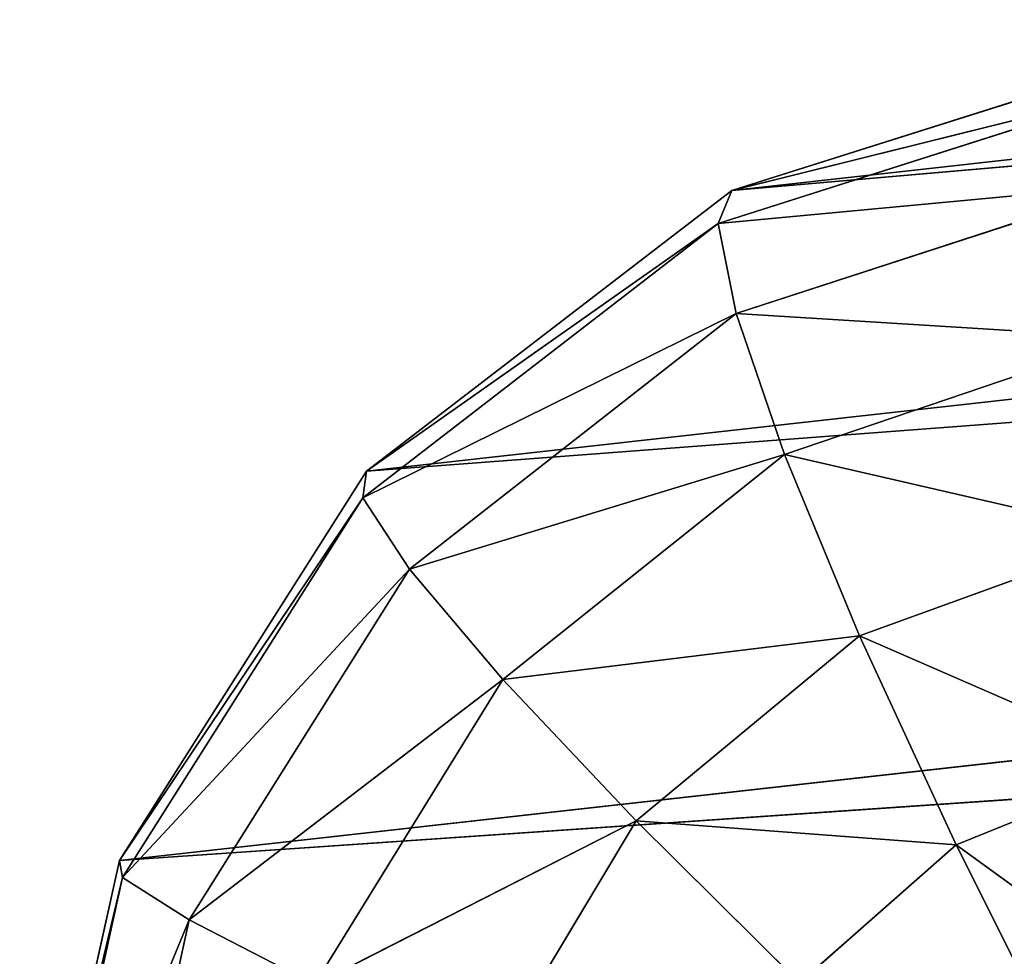
# Model space of a CAD drawing. Extents: x -0.4 to 0.73, y -0.75 to 0.52.
# Drawn here: x -0.36 to -0.35, y -0.62 to -0.61 of the extents above; entities that cross this region are included whole.
import ezdxf

# ---------------------------------------------------------------- set-up
doc = ezdxf.new("R2010")
doc.units = 0
doc.header["$LTSCALE"] = 0.0254
doc.layers.get('0').update_dxf_attribs({"color": 13, "linetype": 'CONTINUOUS'})

# ---------------------------------------------------------------- blocks, each defined once
blk = doc.blocks.new('PIEDINI')
at = {"color": 0}
for p, q in [((-0.518441, -0.502485, 0.012425), (-0.512684, -0.500668, 0.012187)), ((-0.513007, -0.501133, 0.009035), (-0.518619, -0.502917, 0.009245)), ((-0.513007, -0.501133, 0.009035), (-0.518619, -0.502917, 0.009245)), ((-0.518441, -0.502485, 0.012425), (-0.513007, -0.501133, 0.009035)), ((-0.518441, -0.502485, 0.012425), (-0.513007, -0.501133, 0.009035)), ((-0.518619, -0.502917, 0.009245), (-0.513196, -0.502412, 0.006096)), ((-0.518619, -0.502917, 0.009245), (-0.513196, -0.502412, 0.006096)), ((-0.518382, -0.504101, 0.006255), (-0.513196, -0.502412, 0.006096)), ((-0.518382, -0.504101, 0.006255), (-0.513196, -0.502412, 0.006096)), ((-0.52323, -0.50617, 0.01263), (-0.518441, -0.502485, 0.012425)), ((-0.518619, -0.502917, 0.009245), (-0.518441, -0.502485, 0.012425)), ((-0.518619, -0.502917, 0.009245), (-0.518441, -0.502485, 0.012425)), ((-0.52328, -0.506518, 0.009428), (-0.518619, -0.502917, 0.009245)), ((-0.52328, -0.506518, 0.009428), (-0.518619, -0.502917, 0.009245)), ((-0.518619, -0.502917, 0.009245), (-0.52323, -0.50617, 0.01263)), ((-0.518619, -0.502917, 0.009245), (-0.52323, -0.50617, 0.01263)), ((-0.518382, -0.504101, 0.006255), (-0.518619, -0.502917, 0.009245)), ((-0.518382, -0.504101, 0.006255), (-0.518619, -0.502917, 0.009245)), ((-0.518382, -0.504101, 0.006255), (-0.52328, -0.506518, 0.009428)), ((-0.518382, -0.504101, 0.006255), (-0.52328, -0.506518, 0.009428)), ((-0.522669, -0.507453, 0.006395), (-0.518382, -0.504101, 0.006255)), ((-0.522669, -0.507453, 0.006395), (-0.518382, -0.504101, 0.006255)), ((-0.517749, -0.505949, 0.003672), (-0.518382, -0.504101, 0.006255)), ((-0.518382, -0.504101, 0.006255), (-0.51324, -0.504417, 0.003571)), ((-0.518382, -0.504101, 0.006255), (-0.51324, -0.504417, 0.003571)), ((-0.517749, -0.505949, 0.003672), (-0.518382, -0.504101, 0.006255)), ((-0.517749, -0.505949, 0.003672), (-0.51324, -0.504417, 0.003571)), ((-0.517749, -0.505949, 0.003672), (-0.51324, -0.504417, 0.003571)), ((-0.517749, -0.505949, 0.003672), (-0.522669, -0.507453, 0.006395)), ((-0.517749, -0.505949, 0.003672), (-0.522669, -0.507453, 0.006395)), ((-0.521442, -0.508903, 0.003762), (-0.517749, -0.505949, 0.003672)), ((-0.521442, -0.508903, 0.003762), (-0.517749, -0.505949, 0.003672)), ((-0.516763, -0.508329, 0.001682), (-0.517749, -0.505949, 0.003672)), ((-0.517749, -0.505949, 0.003672), (-0.513135, -0.507012, 0.001634)), ((-0.517749, -0.505949, 0.003672), (-0.513135, -0.507012, 0.001634)), ((-0.516763, -0.508329, 0.001682), (-0.517749, -0.505949, 0.003672)), ((-0.526474, -0.51128, 0.01278), (-0.52323, -0.50617, 0.01263)), ((-0.52323, -0.50617, 0.01263), (-0.52328, -0.506518, 0.009428)), ((-0.52323, -0.50617, 0.01263), (-0.52328, -0.506518, 0.009428)), ((-0.526474, -0.51128, 0.01278), (-0.52328, -0.506518, 0.009428)), ((-0.526474, -0.51128, 0.01278), (-0.52328, -0.506518, 0.009428)), ((-0.52328, -0.506518, 0.009428), (-0.526434, -0.5115, 0.009563)), ((-0.52328, -0.506518, 0.009428), (-0.526434, -0.5115, 0.009563)), ((-0.52328, -0.506518, 0.009428), (-0.522669, -0.507453, 0.006395)), ((-0.52328, -0.506518, 0.009428), (-0.522669, -0.507453, 0.006395)), ((-0.516763, -0.508329, 0.001682), (-0.513135, -0.507012, 0.001634)), ((-0.516763, -0.508329, 0.001682), (-0.513135, -0.507012, 0.001634)), ((-0.526434, -0.5115, 0.009563), (-0.522669, -0.507453, 0.006395)), ((-0.526434, -0.5115, 0.009563), (-0.522669, -0.507453, 0.006395)), ((-0.525557, -0.512056, 0.006499), (-0.522669, -0.507453, 0.006395)), ((-0.525557, -0.512056, 0.006499), (-0.522669, -0.507453, 0.006395)), ((-0.522669, -0.507453, 0.006395), (-0.521442, -0.508903, 0.003762)), ((-0.522669, -0.507453, 0.006395), (-0.521442, -0.508903, 0.003762)), ((-0.516763, -0.508329, 0.001682), (-0.521442, -0.508903, 0.003762)), ((-0.516763, -0.508329, 0.001682), (-0.521442, -0.508903, 0.003762)), ((-0.519692, -0.510759, 0.001726), (-0.516763, -0.508329, 0.001682)), ((-0.519692, -0.510759, 0.001726), (-0.516763, -0.508329, 0.001682)), ((-0.515497, -0.511071, 0.000428), (-0.516763, -0.508329, 0.001682)), ((-0.516763, -0.508329, 0.001682), (-0.512889, -0.510019, 0.000416)), ((-0.516763, -0.508329, 0.001682), (-0.512889, -0.510019, 0.000416)), ((-0.515497, -0.511071, 0.000428), (-0.516763, -0.508329, 0.001682)), ((-0.525557, -0.512056, 0.006499), (-0.521442, -0.508903, 0.003762)), ((-0.525557, -0.512056, 0.006499), (-0.521442, -0.508903, 0.003762)), ((-0.523913, -0.512907, 0.003828), (-0.521442, -0.508903, 0.003762)), ((-0.523913, -0.512907, 0.003828), (-0.521442, -0.508903, 0.003762)), ((-0.521442, -0.508903, 0.003762), (-0.519692, -0.510759, 0.001726)), ((-0.521442, -0.508903, 0.003762), (-0.519692, -0.510759, 0.001726)), ((-0.515497, -0.511071, 0.000428), (-0.512889, -0.510019, 0.000416)), ((-0.515497, -0.511071, 0.000428), (-0.512889, -0.510019, 0.000416)), ((-0.523913, -0.512907, 0.003828), (-0.519692, -0.510759, 0.001726)), ((-0.523913, -0.512907, 0.003828), (-0.519692, -0.510759, 0.001726)), ((-0.521628, -0.513985, 0.001758), (-0.519692, -0.510759, 0.001726)), ((-0.521628, -0.513985, 0.001758), (-0.519692, -0.510759, 0.001726)), ((-0.519692, -0.510759, 0.001726), (-0.51755, -0.512883, 0.00044)), ((-0.515497, -0.511071, 0.000428), (-0.519692, -0.510759, 0.001726)), ((-0.519692, -0.510759, 0.001726), (-0.51755, -0.512883, 0.00044)), ((-0.515497, -0.511071, 0.000428), (-0.519692, -0.510759, 0.001726)), ((-0.51755, -0.512883, 0.00044), (-0.515497, -0.511071, 0.000428)), ((-0.51755, -0.512883, 0.00044), (-0.515497, -0.511071, 0.000428)), ((-0.514041, -0.513976, 0), (-0.515497, -0.511071, 0.000428)), ((-0.515497, -0.511071, 0.000428), (-0.512519, -0.513233, 0)), ((-0.515497, -0.511071, 0.000428), (-0.512519, -0.513233, 0)), ((-0.514041, -0.513976, 0), (-0.515497, -0.511071, 0.000428)), ((-0.527782, -0.517198, 0.01286), (-0.526474, -0.51128, 0.01278)), ((-0.526434, -0.5115, 0.009563), (-0.526474, -0.51128, 0.01278)), ((-0.526434, -0.5115, 0.009563), (-0.526474, -0.51128, 0.01278)), ((-0.527782, -0.517198, 0.01286), (-0.526434, -0.5115, 0.009563)), ((-0.527782, -0.517198, 0.01286), (-0.526434, -0.5115, 0.009563)), ((-0.526434, -0.5115, 0.009563), (-0.527704, -0.517262, 0.009634)), ((-0.526434, -0.5115, 0.009563), (-0.527704, -0.517262, 0.009634)), ((-0.525557, -0.512056, 0.006499), (-0.526434, -0.5115, 0.009563)), ((-0.525557, -0.512056, 0.006499), (-0.526434, -0.5115, 0.009563)), ((-0.527704, -0.517262, 0.009634), (-0.525557, -0.512056, 0.006499)), ((-0.527704, -0.517262, 0.009634), (-0.525557, -0.512056, 0.006499)), ((-0.526718, -0.517363, 0.006555), (-0.525557, -0.512056, 0.006499)), ((-0.526718, -0.517363, 0.006555), (-0.525557, -0.512056, 0.006499)), ((-0.523913, -0.512907, 0.003828), (-0.525557, -0.512056, 0.006499)), ((-0.523913, -0.512907, 0.003828), (-0.525557, -0.512056, 0.006499))]:
    blk.add_line(p, q, dxfattribs=at)
at = {"color": 252}
mesh = blk.add_polyface(dxfattribs=at)
corners = [(-0.518441, -0.502485, 0.012425), (-0.512684, -0.500668, 0.012187), (-0.513007, -0.501133, 0.009035)]
mesh.append_faces([[corners[k] for k in face] for face in [(0, 1, 2)]], dxfattribs={"color": 252})
mesh = blk.add_polyface(dxfattribs=at)
corners = [(-0.518441, -0.502485, 0.012425), (-0.513007, -0.501133, 0.009035), (-0.518619, -0.502917, 0.009245)]
mesh.append_faces([[corners[k] for k in face] for face in [(0, 1, 2)]], dxfattribs={"color": 252})
mesh = blk.add_polyface(dxfattribs=at)
corners = [(-0.518619, -0.502917, 0.009245), (-0.513007, -0.501133, 0.009035), (-0.513196, -0.502412, 0.006096)]
mesh.append_faces([[corners[k] for k in face] for face in [(0, 1, 2)]], dxfattribs={"color": 252})
mesh = blk.add_polyface(dxfattribs=at)
corners = [(-0.518619, -0.502917, 0.009245), (-0.513196, -0.502412, 0.006096), (-0.518382, -0.504101, 0.006255)]
mesh.append_faces([[corners[k] for k in face] for face in [(0, 1, 2)]], dxfattribs={"color": 252})
mesh = blk.add_polyface(dxfattribs=at)
corners = [(-0.518382, -0.504101, 0.006255), (-0.513196, -0.502412, 0.006096), (-0.51324, -0.504417, 0.003571)]
mesh.append_faces([[corners[k] for k in face] for face in [(0, 1, 2)]], dxfattribs={"color": 252})
mesh = blk.add_polyface(dxfattribs=at)
corners = [(-0.52323, -0.50617, 0.01263), (-0.518441, -0.502485, 0.012425), (-0.518619, -0.502917, 0.009245)]
mesh.append_faces([[corners[k] for k in face] for face in [(0, 1, 2)]], dxfattribs={"color": 252})
mesh = blk.add_polyface(dxfattribs=at)
corners = [(-0.52328, -0.506518, 0.009428), (-0.518619, -0.502917, 0.009245), (-0.518382, -0.504101, 0.006255)]
mesh.append_faces([[corners[k] for k in face] for face in [(0, 1, 2)]], dxfattribs={"color": 252})
mesh = blk.add_polyface(dxfattribs=at)
corners = [(-0.52323, -0.50617, 0.01263), (-0.518619, -0.502917, 0.009245), (-0.52328, -0.506518, 0.009428)]
mesh.append_faces([[corners[k] for k in face] for face in [(0, 1, 2)]], dxfattribs={"color": 252})
mesh = blk.add_polyface(dxfattribs=at)
corners = [(-0.52328, -0.506518, 0.009428), (-0.518382, -0.504101, 0.006255), (-0.522669, -0.507453, 0.006395)]
mesh.append_faces([[corners[k] for k in face] for face in [(0, 1, 2)]], dxfattribs={"color": 252})
mesh = blk.add_polyface(dxfattribs=at)
corners = [(-0.522669, -0.507453, 0.006395), (-0.518382, -0.504101, 0.006255), (-0.517749, -0.505949, 0.003672)]
mesh.append_faces([[corners[k] for k in face] for face in [(0, 1, 2)]], dxfattribs={"color": 252})
mesh = blk.add_polyface(dxfattribs=at)
corners = [(-0.518382, -0.504101, 0.006255), (-0.51324, -0.504417, 0.003571), (-0.517749, -0.505949, 0.003672)]
mesh.append_faces([[corners[k] for k in face] for face in [(0, 1, 2)]], dxfattribs={"color": 252})
mesh = blk.add_polyface(dxfattribs=at)
corners = [(-0.513135, -0.507012, 0.001634), (-0.517749, -0.505949, 0.003672), (-0.51324, -0.504417, 0.003571)]
mesh.append_faces([[corners[k] for k in face] for face in [(0, 1, 2)]], dxfattribs={"color": 252})
mesh = blk.add_polyface(dxfattribs=at)
corners = [(-0.522669, -0.507453, 0.006395), (-0.517749, -0.505949, 0.003672), (-0.521442, -0.508903, 0.003762)]
mesh.append_faces([[corners[k] for k in face] for face in [(0, 1, 2)]], dxfattribs={"color": 252})
mesh = blk.add_polyface(dxfattribs=at)
corners = [(-0.516763, -0.508329, 0.001682), (-0.521442, -0.508903, 0.003762), (-0.517749, -0.505949, 0.003672)]
mesh.append_faces([[corners[k] for k in face] for face in [(0, 1, 2)]], dxfattribs={"color": 252})
mesh = blk.add_polyface(dxfattribs=at)
corners = [(-0.513135, -0.507012, 0.001634), (-0.516763, -0.508329, 0.001682), (-0.517749, -0.505949, 0.003672)]
mesh.append_faces([[corners[k] for k in face] for face in [(0, 1, 2)]], dxfattribs={"color": 252})
mesh = blk.add_polyface(dxfattribs=at)
corners = [(-0.52323, -0.50617, 0.01263), (-0.52328, -0.506518, 0.009428), (-0.526474, -0.51128, 0.01278)]
mesh.append_faces([[corners[k] for k in face] for face in [(0, 1, 2)]], dxfattribs={"color": 252})
mesh = blk.add_polyface(dxfattribs=at)
corners = [(-0.52328, -0.506518, 0.009428), (-0.526434, -0.5115, 0.009563), (-0.526474, -0.51128, 0.01278)]
mesh.append_faces([[corners[k] for k in face] for face in [(0, 1, 2)]], dxfattribs={"color": 252})
mesh = blk.add_polyface(dxfattribs=at)
corners = [(-0.52328, -0.506518, 0.009428), (-0.522669, -0.507453, 0.006395), (-0.526434, -0.5115, 0.009563)]
mesh.append_faces([[corners[k] for k in face] for face in [(0, 1, 2)]], dxfattribs={"color": 252})
mesh = blk.add_polyface(dxfattribs=at)
corners = [(-0.512889, -0.510019, 0.000416), (-0.516763, -0.508329, 0.001682), (-0.513135, -0.507012, 0.001634)]
mesh.append_faces([[corners[k] for k in face] for face in [(0, 1, 2)]], dxfattribs={"color": 252})
mesh = blk.add_polyface(dxfattribs=at)
corners = [(-0.522669, -0.507453, 0.006395), (-0.525557, -0.512056, 0.006499), (-0.526434, -0.5115, 0.009563)]
mesh.append_faces([[corners[k] for k in face] for face in [(0, 1, 2)]], dxfattribs={"color": 252})
mesh = blk.add_polyface(dxfattribs=at)
corners = [(-0.522669, -0.507453, 0.006395), (-0.521442, -0.508903, 0.003762), (-0.525557, -0.512056, 0.006499)]
mesh.append_faces([[corners[k] for k in face] for face in [(0, 1, 2)]], dxfattribs={"color": 252})
mesh = blk.add_polyface(dxfattribs=at)
corners = [(-0.516763, -0.508329, 0.001682), (-0.519692, -0.510759, 0.001726), (-0.521442, -0.508903, 0.003762)]
mesh.append_faces([[corners[k] for k in face] for face in [(0, 1, 2)]], dxfattribs={"color": 252})
mesh = blk.add_polyface(dxfattribs=at)
corners = [(-0.515497, -0.511071, 0.000428), (-0.519692, -0.510759, 0.001726), (-0.516763, -0.508329, 0.001682)]
mesh.append_faces([[corners[k] for k in face] for face in [(0, 1, 2)]], dxfattribs={"color": 252})
mesh = blk.add_polyface(dxfattribs=at)
corners = [(-0.512889, -0.510019, 0.000416), (-0.515497, -0.511071, 0.000428), (-0.516763, -0.508329, 0.001682)]
mesh.append_faces([[corners[k] for k in face] for face in [(0, 1, 2)]], dxfattribs={"color": 252})
mesh = blk.add_polyface(dxfattribs=at)
corners = [(-0.521442, -0.508903, 0.003762), (-0.523913, -0.512907, 0.003828), (-0.525557, -0.512056, 0.006499)]
mesh.append_faces([[corners[k] for k in face] for face in [(0, 1, 2)]], dxfattribs={"color": 252})
mesh = blk.add_polyface(dxfattribs=at)
corners = [(-0.519692, -0.510759, 0.001726), (-0.523913, -0.512907, 0.003828), (-0.521442, -0.508903, 0.003762)]
mesh.append_faces([[corners[k] for k in face] for face in [(0, 1, 2)]], dxfattribs={"color": 252})
mesh = blk.add_polyface(dxfattribs=at)
corners = [(-0.512519, -0.513233, 0), (-0.515497, -0.511071, 0.000428), (-0.512889, -0.510019, 0.000416)]
mesh.append_faces([[corners[k] for k in face] for face in [(0, 1, 2)]], dxfattribs={"color": 252})
mesh = blk.add_polyface(dxfattribs=at)
corners = [(-0.519692, -0.510759, 0.001726), (-0.521628, -0.513985, 0.001758), (-0.523913, -0.512907, 0.003828)]
mesh.append_faces([[corners[k] for k in face] for face in [(0, 1, 2)]], dxfattribs={"color": 252})
mesh = blk.add_polyface(dxfattribs=at)
corners = [(-0.51755, -0.512883, 0.00044), (-0.521628, -0.513985, 0.001758), (-0.519692, -0.510759, 0.001726)]
mesh.append_faces([[corners[k] for k in face] for face in [(0, 1, 2)]], dxfattribs={"color": 252})
mesh = blk.add_polyface(dxfattribs=at)
corners = [(-0.515497, -0.511071, 0.000428), (-0.51755, -0.512883, 0.00044), (-0.519692, -0.510759, 0.001726)]
mesh.append_faces([[corners[k] for k in face] for face in [(0, 1, 2)]], dxfattribs={"color": 252})
mesh = blk.add_polyface(dxfattribs=at)
corners = [(-0.514041, -0.513976, 0), (-0.51755, -0.512883, 0.00044), (-0.515497, -0.511071, 0.000428)]
mesh.append_faces([[corners[k] for k in face] for face in [(0, 1, 2)]], dxfattribs={"color": 252})
mesh = blk.add_polyface(dxfattribs=at)
corners = [(-0.512519, -0.513233, 0), (-0.514041, -0.513976, 0), (-0.515497, -0.511071, 0.000428)]
mesh.append_faces([[corners[k] for k in face] for face in [(0, 1, 2)]], dxfattribs={"color": 252})
mesh = blk.add_polyface(dxfattribs=at)
corners = [(-0.526474, -0.51128, 0.01278), (-0.526434, -0.5115, 0.009563), (-0.527782, -0.517198, 0.01286)]
mesh.append_faces([[corners[k] for k in face] for face in [(0, 1, 2)]], dxfattribs={"color": 252})
mesh = blk.add_polyface(dxfattribs=at)
corners = [(-0.526434, -0.5115, 0.009563), (-0.527704, -0.517262, 0.009634), (-0.527782, -0.517198, 0.01286)]
mesh.append_faces([[corners[k] for k in face] for face in [(0, 1, 2)]], dxfattribs={"color": 252})
mesh = blk.add_polyface(dxfattribs=at)
corners = [(-0.526434, -0.5115, 0.009563), (-0.525557, -0.512056, 0.006499), (-0.527704, -0.517262, 0.009634)]
mesh.append_faces([[corners[k] for k in face] for face in [(0, 1, 2)]], dxfattribs={"color": 252})
mesh = blk.add_polyface(dxfattribs=at)
corners = [(-0.525557, -0.512056, 0.006499), (-0.526718, -0.517363, 0.006555), (-0.527704, -0.517262, 0.009634)]
mesh.append_faces([[corners[k] for k in face] for face in [(0, 1, 2)]], dxfattribs={"color": 252})
mesh = blk.add_polyface(dxfattribs=at)
corners = [(-0.525557, -0.512056, 0.006499), (-0.523913, -0.512907, 0.003828), (-0.526718, -0.517363, 0.006555)]
mesh.append_faces([[corners[k] for k in face] for face in [(0, 1, 2)]], dxfattribs={"color": 252})
blk = doc.blocks.new('STRUTTURA')
at = {"color": 0}
for p, q in [((-0.518441, -0.502485, 0.012425), (-0.384397, -0.487554, 1.132222)), ((-0.518441, -0.502485, 0.012425), (-0.384397, -0.487554, 1.132222)), ((-0.389161, -0.491194, 1.133134), (-0.52323, -0.50617, 0.01263)), ((-0.389161, -0.491194, 1.133134), (-0.52323, -0.50617, 0.01263)), ((-0.518441, -0.502485, 0.012425), (-0.389161, -0.491194, 1.133134)), ((-0.518441, -0.502485, 0.012425), (-0.389161, -0.491194, 1.133134)), ((-0.526474, -0.51128, 0.01278), (-0.392384, -0.496267, 1.133939)), ((-0.526474, -0.51128, 0.01278), (-0.392384, -0.496267, 1.133939)), ((-0.52323, -0.50617, 0.01263), (-0.392384, -0.496267, 1.133939)), ((-0.52323, -0.50617, 0.01263), (-0.392384, -0.496267, 1.133939)), ((-0.512684, -0.500668, 0.012187), (-0.518441, -0.502485, 0.012425)), ((-0.526474, -0.51128, 0.01278), (-0.39368, -0.50216, 1.134539)), ((-0.526474, -0.51128, 0.01278), (-0.39368, -0.50216, 1.134539)), ((-0.518441, -0.502485, 0.012425), (-0.52323, -0.50617, 0.01263)), ((-0.52323, -0.50617, 0.01263), (-0.526474, -0.51128, 0.01278)), ((-0.526474, -0.51128, 0.01278), (-0.527782, -0.517198, 0.01286))]:
    blk.add_line(p, q, dxfattribs=at)
at = {"color": 252}
mesh = blk.add_polyface(dxfattribs=at)
corners = [(-0.384397, -0.487554, 1.132222), (-0.512684, -0.500668, 0.012187), (-0.518441, -0.502485, 0.012425)]
mesh.append_faces([[corners[k] for k in face] for face in [(0, 1, 2)]], dxfattribs={"color": 252})
mesh = blk.add_polyface(dxfattribs=at)
corners = [(-0.389161, -0.491194, 1.133134), (-0.384397, -0.487554, 1.132222), (-0.518441, -0.502485, 0.012425)]
mesh.append_faces([[corners[k] for k in face] for face in [(0, 1, 2)]], dxfattribs={"color": 252})
mesh = blk.add_polyface(dxfattribs=at)
corners = [(-0.389161, -0.491194, 1.133134), (-0.52323, -0.50617, 0.01263), (-0.392384, -0.496267, 1.133939)]
mesh.append_faces([[corners[k] for k in face] for face in [(0, 1, 2)]], dxfattribs={"color": 252})
mesh = blk.add_polyface(dxfattribs=at)
corners = [(-0.389161, -0.491194, 1.133134), (-0.518441, -0.502485, 0.012425), (-0.52323, -0.50617, 0.01263)]
mesh.append_faces([[corners[k] for k in face] for face in [(0, 1, 2)]], dxfattribs={"color": 252})
mesh = blk.add_polyface(dxfattribs=at)
corners = [(-0.392384, -0.496267, 1.133939), (-0.52323, -0.50617, 0.01263), (-0.526474, -0.51128, 0.01278)]
mesh.append_faces([[corners[k] for k in face] for face in [(0, 1, 2)]], dxfattribs={"color": 252})
mesh = blk.add_polyface(dxfattribs=at)
corners = [(-0.392384, -0.496267, 1.133939), (-0.526474, -0.51128, 0.01278), (-0.39368, -0.50216, 1.134539)]
mesh.append_faces([[corners[k] for k in face] for face in [(0, 1, 2)]], dxfattribs={"color": 252})
mesh = blk.add_polyface(dxfattribs=at)
corners = [(-0.39368, -0.50216, 1.134539), (-0.526474, -0.51128, 0.01278), (-0.527782, -0.517198, 0.01286)]
mesh.append_faces([[corners[k] for k in face] for face in [(0, 1, 2)]], dxfattribs={"color": 252})
mesh = blk.add_polyface(dxfattribs=at)
corners = [(-0.39368, -0.50216, 1.134539), (-0.527782, -0.517198, 0.01286), (-0.39289, -0.508164, 1.134862)]
mesh.append_faces([[corners[k] for k in face] for face in [(0, 1, 2)]], dxfattribs={"color": 252})
mesh = blk.add_polyface(dxfattribs=at)
corners = [(-0.39289, -0.508164, 1.134862), (-0.527782, -0.517198, 0.01286), (-0.526995, -0.523211, 0.012855)]
mesh.append_faces([[corners[k] for k in face] for face in [(0, 1, 2)]], dxfattribs={"color": 252})
mesh = blk.add_polyface(dxfattribs=at)
corners = [(-0.39289, -0.508164, 1.134862), (-0.526995, -0.523211, 0.012855), (-0.39011, -0.513554, 1.134869)]
mesh.append_faces([[corners[k] for k in face] for face in [(0, 1, 2)]], dxfattribs={"color": 252})
blk = doc.blocks.new('SKP4B82')
at = {"color": 0}
for name in ['PIEDINI', 'STRUTTURA']:
    blk.add_blockref(name, (0, 0), dxfattribs=at)

msp = doc.modelspace()

# ---------------------------------------------------------------- block references
at = {"color": 0}
msp.add_blockref('SKP4B82', (0.163224, -0.106147), dxfattribs=at)

doc.saveas('drawing.dxf')
